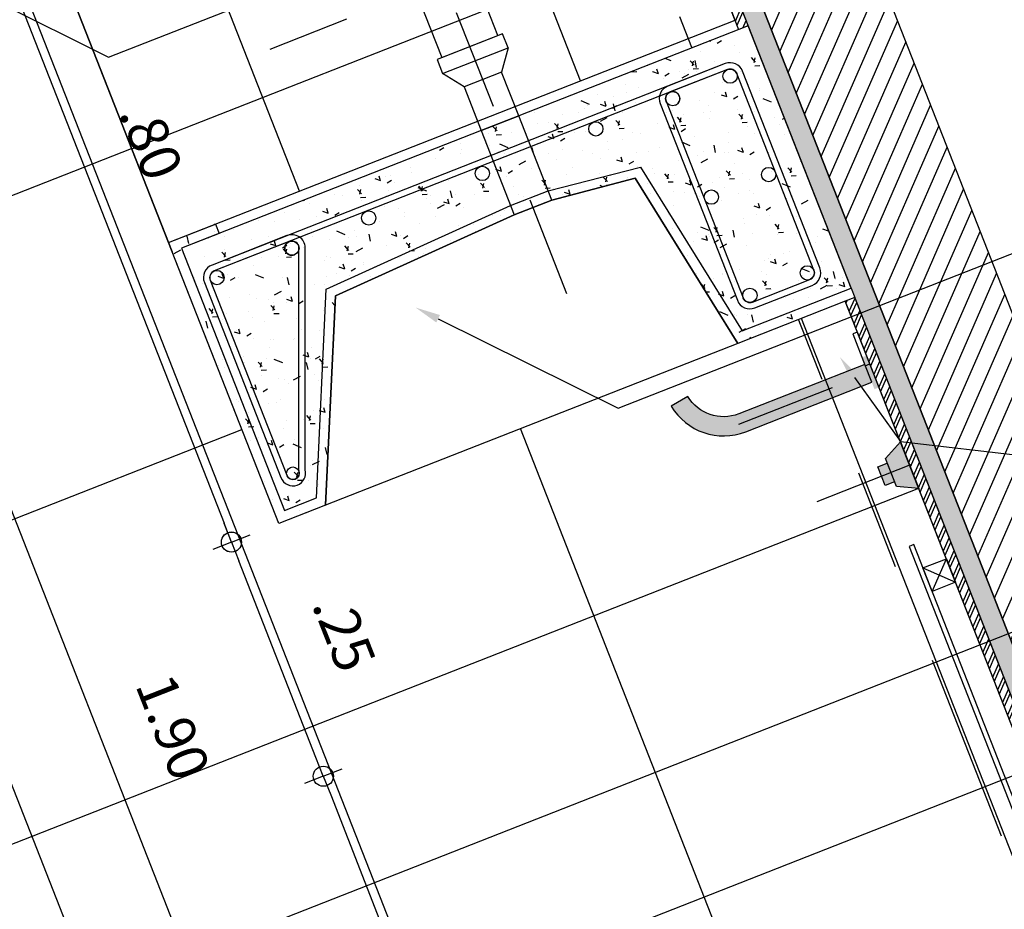
# Model space of a CAD drawing. Units: metres. Extents: x 922956 to 1131393, y 1122808 to 1325443.
# Drawn here: x 979005 to 979006, y 1122827 to 1122828 of the extents above; entities that cross this region are included whole.
import ezdxf
from ezdxf import colors
from ezdxf.entities.mleader import LeaderData, LeaderLine
from ezdxf.math import Vec2, Vec3

# ---------------------------------------------------------------- set-up
doc = ezdxf.new("R2010")
doc.units = ezdxf.units.M
doc.set_wipeout_variables(frame=1)
doc.linetypes.add('CENTER2', pattern=[1.125, 0.75, -0.125, 0.125, -0.125])
doc.linetypes.add('DASHED2', pattern=[0.375, 0.25, -0.125])
for name, color, linetype in [('16-PLANO5', 6, 'Continuous'), ('ACHU0', 250, 'Continuous'), ('ACHU1', 251, 'Continuous'), ('ACHU3', 253, 'Continuous'), ('ACHU5 BLANCO', 255, 'Continuous'), ('COTAS 25', 210, 'Continuous'), ('EJES', 150, 'CENTER2'), ('ESPECIFICACION 25', 190, 'Continuous'), ('PLANO1', 2, 'Continuous'), ('PLANO2', 3, 'Continuous'), ('PLANO3', 4, 'Continuous'), ('PLANO4', 5, 'Continuous'), ('PLANO5', 6, 'Continuous'), ('PLANO6', 8, 'Continuous'), ('PROYECCIONES', 53, 'DASHED2')]:
    doc.layers.add(name, color=color, linetype=linetype)
doc.styles.add('TEXTO SED', font='Arial Regular.ttf')
doc.dimstyles.new('DIM25', dxfattribs={"dimtxt": 0.04, "dimasz": 0.02, "dimexe": 0, "dimexo": 0, "dimgap": 0.005, "dimtad": 0, "dimzin": 4, "dimdsep": 46, "dimtxsty": 'TEXTO SED', "dimblk1": 'DIMBLK', "dimblk2": 'DIMBLK', "dimsah": 1, "dimcen": 0.2, "dimse1": 1, "dimse2": 1, "dimclrd": 8, "dimclre": 256, "dimclrt": 9, "dimazin": 3, "dimtfac": 1, "dimtix": 1, "dimtmove": 2, "dimatfit": 3, "dimldrblk": 'DIMBLK', "dimfxl": 0, "dimtvp": 1.75, "dimtolj": 1, "dimtzin": 4, "dimlwd": -1, "dimarcsym": 0})

# ---------------------------------------------------------------- blocks, each defined once
blk = doc.blocks.new('sosco corte')
for points in [[(-0.01999999978579581, 0.2987901053857058), (0.02000000001862645, 0.2987901050364599), (0.0200000002514571, 0.2519378268625587), (-0.01999999978579581, 0.251937826978974)], [(-0.03499999991618097, 0.2319378273095936), (0.03500000038184226, 0.2319378273095936), (0.03500000038184226, 0.2169378268299624), (-0.03499999991618097, 0.2169378268299624)], [(-0.02999999979510903, 0.2169378269463778), (0.03000000049360096, 0.2169378268299624), (0.03000000049360096, 0.07693782716523856), (-0.02999999979510903, 0.07693782716523856)], [(0.04500000015832484, 0.1669378267833963), (0.2376162877772003, 0.1669378271326423), (0.2376162877772003, 0.1269380289595574), (0.04500000015832484, 0.1269380291923881)], [(-0.03499999945051968, 0.07693782669957727), (0.03500000014901161, 0.07693782704882324), (0.03500000014901161, 0.06193782715126872), (-0.03499999921768904, 0.06193782691843808)]]:
    blk.add_lwpolyline(points, close=True)
for points in [[(-0.01999999978579581, 0.25193782732822), (-0.03499999991618097, 0.2319378273095936), (0.03500000014901161, 0.2319378282409161), (0.0200000002514571, 0.2519378268625587), (-0.01999999978579581, 0.25193782732822)], [(0.03000000049360096, 0.1719378270208836), (0.03000000026077032, 0.1219378270907328), (0.04499999945983291, 0.1269378266297281), (0.04499995638616383, 0.1669378271326423), (0.03000000049360096, 0.1719378270208836)]]:
    blk.add_lwpolyline(points)
at = {"elevation": 1.000000000028756e-07}
blk.add_lwpolyline([(0.237616288010031, 0.1719380295835435), (0.2549520037136972, 0.1719380295835435), (0.2549520039465278, 0.1219380293041468), (0.2376162877772003, 0.1219380291877314)], close=True, dxfattribs=at)
blk.add_lwpolyline([(-0.02999999979510903, 0.06193782715126872), (-0.03000000002793968, 0.05193782679270953, 0.4142135981752155), (-0.01999999955296516, 0.04193782689981163), (0.0200000002514571, 0.04193782724905759, 0.4142135483252494), (0.03000000049360096, 0.05193782690912485), (0.03000000049360096, 0.06193782656919211)], format="xyb", close=True)
at = {"layer": 'EJES', "ltscale": 0.1}
for p, q in [((2.328306436538696e-10, 0.4807593355653808), (2.328306436538696e-10, -1.164153218269348e-10)), ((0.2958026546984911, 0.1469380289781839, -1.000000000028756e-07), (-0.1862279518973082, 0.1469380292110145))]:
    blk.add_line(p, q, dxfattribs=at)
blk = doc.blocks.new('MESON CORRIDO')
at = {"layer": 'ACHU5 BLANCO'}
h = blk.add_hatch(color=256, dxfattribs=at)
h.paths.add_polyline_path([(0.03995865862816572, 0.9850374129600823), (0.0499586584046483, 0.9850405524484813), (0.04996493773069233, 0.9650405535940081), (0.03996493783779442, 0.9650374141056091)])
h.paths.add_polyline_path([(0.0199539503082633, 1.000031132949516), (0.03995708865113556, 0.9900374128483236), (0.03996650781482458, 0.9600374142173678), (0.01996964833233505, 0.9500311354640871)])
h = blk.add_hatch(color=256, dxfattribs=at)
edge = h.paths.add_edge_path()
edge.add_line((0.1595140188001096, 0.8845859472639859), (0.02499020786490291, 0.8845437123673037))
edge.add_line((0.02499020774848759, 0.884543712483719), (0.02499618858564645, 0.8654937131796032))
edge.add_line((0.02499618846923113, 0.8654937131796032), (0.1595199997536838, 0.8655359487747774))
edge.add_arc((0.1595330060226843, 0.824109768262133), 0.04142618240999169, 9.534704093429127, 90.01798840587333, ccw=False)
edge.add_line((0.2003869041800499, 0.8309718070086092), (0.2192076576175168, 0.8339232575381175))
edge.add_arc((0.1595330056734383, 0.8241097680293024), 0.06047618263946209, 9.338698394817197, 90.01807468814265)
h.paths.add_polyline_path([(0.01999853597953916, 0.8580171440262347), (0.02499853528570384, 0.8580187137704343), (0.02498786081559956, 0.892018711892888), (0.01998786116018891, 0.8920171421486884)])
at = {"layer": 'EJES', "ltscale": 0.1}
for points in [[(0.1186518234899268, 0.9750621190760285), (-0.07872822531498969, 0.9750001495704055)], [(0.163246633252129, 0.8750621189828962), (-0.03413341520354152, 0.8750001494772732)]]:
    blk.add_lwpolyline(points, dxfattribs=at)
at = {"layer": 'PLANO2'}
blk.add_lwpolyline([(0.04499607789330184, 1.074995944043621), (0.01999607821926475, 1.074995943810791), (0.0199960779864341, 1.099995943717659), (0.04499607859179378, 1.099995943950489)], close=True, dxfattribs=at)
at = {"layer": 'PLANO3'}
blk.add_lwpolyline([(0.04499607824254781, 1.049995943205431), (0.04999607778154314, 1.050000149523839), (0.04999607778154314, 1.900004355469719), (0.04499607731122524, 1.900000148685649)], close=True, dxfattribs=at)
at = {"layer": 'PLANO4'}
for points in [[(0.0199539503082633, 1.000031132949516), (0.03995708865113556, 0.9900374128483236), (0.03996650781482458, 0.9600374142173678), (0.01996964833233505, 0.9500311354640871)], [(0.03995865862816572, 0.9850374129600823), (0.0499586584046483, 0.9850405524484813), (0.04996493773069233, 0.9650405535940081), (0.03996493783779442, 0.9650374141056091)], [(0.01999853574670851, 0.8330171438865364), (0.02499853516928852, 0.8330187136307359), (0.02498786081559956, 0.8670187117531896), (0.01998786116018891, 0.8670171422418207)]]:
    blk.add_lwpolyline(points, close=True, dxfattribs=at)
blk.add_lwpolyline([(0.1595140188001096, 0.8845859472639859), (0.02499020774848759, 0.884543712483719), (0.02499618846923113, 0.8654937131796032), (0.1595199999865144, 0.865535948658362, -0.3663601497360581), (0.2003869041800499, 0.8309718070086092), (0.2192076577339321, 0.8339232576545328, 0.3673309070720533), (0.159513927763328, 0.8845859477296472)], format="xyb", close=True, dxfattribs=at)
at = {"layer": 'PLANO6'}
for p, q in [((0.04499607812613249, 1.07499594357796), (0.0199960779864341, 1.099995943717659)), ((0.04499607835896313, 1.099995943019167), (0.01999607810284942, 1.074995943345129))]:
    blk.add_line(p, q, dxfattribs=at)
at = {"linetype": 'Continuous'}
blk.add_wipeout([(0.009937954833730965, 0.7900002647620211), (0.009947804707666784, 0.799999872356346), (0.06993792686765322, 0.8000001944959079), (0.6249401926928085, 0.8000008653620805), (0.6249401926928085, 0.5000008653616701), (0.5749405586198045, 0.5000008653616701), (0.5749405586198045, 0.5100008653616612), (0.2949520004239086, 0.5100008653616612), (0.2949520004234804, 0.46314858714120577), (0.309952000553867, 0.44314858735540996), (0.309952000553867, 0.42814858710028214), (0.3049520004327943, 0.4281485869921944), (0.3049520004327943, 0.2881485873108435), (0.30995200008820617, 0.2881485870946392), (0.30995200008820617, 0.2731485871970859), (0.3049520004327943, 0.27314858708067), (0.30495200066562617, 0.2631485869549417), (0.3042788450266905, 0.2594293961610682), (0.3019626528294765, 0.2560806474289168), (0.2986100863455214, 0.2538455523445011), (0.2949688652784947, 0.2531835903855617), (0.2549520003862283, 0.25314858718775224), (0.25132290119936224, 0.25389487500024277), (0.2478809325717502, 0.25607751927958666), (0.24571326454142545, 0.25943977987844913), (0.24502814462730166, 0.2631156156962797), (0.2449520001440854, 0.2731485871970859), (0.23995200048867354, 0.2731485871970859), (0.23995200048867354, 0.2881485870946392), (0.2449520001440854, 0.2881485873108435), (0.2449520001440854, 0.3331485873305754), (0.22995200117785247, 0.3381485869083747), (0.03733571041046551, 0.3381487891803133), (0.037335710177633534, 0.33314878929207237), (0.01999999447396744, 0.33314878929207237), (0.019999994473967435, 0.3831487895714688), (0.037335710177633534, 0.3831487895714688), (0.037335710177633534, 0.378148587120568), (0.22995204425125232, 0.37814838508162996), (0.2449520001440854, 0.3831485872219115), (0.2449520001440854, 0.4281485869921944), (0.23995200025584468, 0.4281485869921944), (0.23995200025584468, 0.44314858735540996), (0.2549520003862283, 0.46314858714120577), (0.2549520003862283, 0.5100008653616612), (0.009938092824086569, 0.5100008653616612)], dxfattribs=at).dxf.layer = 'ACHU5 BLANCO'
at = {"layer": 'ACHU1'}
h = blk.add_hatch(dxfattribs=at)
h.set_pattern_fill('AR-CONC', color=256, scale=0.007999999999999998, angle=270, style=0, double=1)
h.set_pattern_definition([(319.9999999999999, (-344.5265658178832, 64.92033944651484), (-0.005020170798607618, -0.05738081460806028), [0.005999999999999999, -0.06599999999999998]), (265, (-344.5265658178832, 64.92033944651484), (0.06017537069600094, 0.01110010668903999), [0.004799999999999999, -0.05279999999999999]), (10.45144446000006, (-344.5269841653062, 64.9155577122001), (0.05515519927749034, -0.04628070773816896), [0.005099215359999999, -0.05609136895999998]), (316.1842, (-344.5105658178218, 64.92033944663126), (-0.01324154246344614, -0.08537930645372578), [0.008999999999999998, -0.09899999999999998]), (6.635635489999982, (-344.5116692824522, 64.91322450700682), (0.07792948806196401, -0.07477295565393828), [0.00764882735999999, -0.08413710079999984]), (261.1841639899999, (-344.5105658178218, 64.92033944663126), (0.0779294880215992, -0.07477295560438185), [0.007200000000000001, -0.07920000007999999]), (291, (-344.5145658177789, 64.91233944671694), (-0.03220951125322711, -0.04775256416947694), [0.005999999999999999, -0.06599999999999998]), (236, (-344.5145658177789, 64.91233944671694), (0.05801200360374823, -0.01946522655372655), [0.004799999999999999, -0.05279999999999999]), (341.4514447399999, (-344.5172499438049, 64.90836006600875), (0.02580249222450829, -0.06721779013839767), [0.0050992152, -0.05609136895999998]), (307.5, (-344.5265658178832, 64.92033944651484), (0.02663150830650492, -0.0009727884253832595), [0, -0.05215999999999985, 0, -0.05359999999999986, 0, -0.05299999999999985]), (277.4999999999999, (-344.5265658178832, 64.92033944651484), (0.03155293695058881, -0.0210455629953719), [0, -0.03055999999999999, 0, -0.05095999999999999, 0, -0.02019999999999999]), (237.5, (-344.5265658178832, 64.93817944661714), (-0.001804389738750387, -0.0427057948937927), [0, -0.02, 0, -0.06239999999999998, 0, -0.08279999999999998]), (227.5, (-344.5265658177668, 64.94617944641504), (0.008008398586585412, -0.04665489354739091), [0, -0.02599999999999983, 0, -0.04143999999999966, 0, -0.05879999999999966])])
edge = h.paths.add_edge_path()
edge.add_line((0.02494055824354291, 0.7899706652387977), (0.03494058611871186, 0.7900005144236675))
edge.add_line((0.03494058642536402, 0.7900005143601447), (0.03494055844536156, 0.8000002549308499))
edge.add_line((0.03494055825285614, 0.8000002549961209), (0.1349405581860953, 0.8000008648634481))
edge.add_line((0.1349405579967424, 0.8000008643139154), (0.1699405580584809, 0.6100008643482537))
edge.add_line((0.1699405586114153, 0.610000865533948), (0.254952000411286, 0.6000008655038241))
edge.add_line((0.2549520006868988, 0.6000008645933121), (0.2944404954725995, 0.5999746319825562))
edge.add_line((0.2944404950831085, 0.5999746322631836), (0.4899405585544441, 0.6100008648808697))
edge.add_line((0.4899405583273619, 0.6100008643697947), (0.5749405582295604, 0.8000008643171149))
edge.add_line((0.574940558290109, 0.8000008647795767), (0.6249401923023635, 0.8000008648193903))
edge.add_line((0.624940192559734, 0.800000864546746), (0.6249405583941399, 0.5100008645017919))
edge.add_line((0.6249405583366752, 0.5100008640438318), (0.624940558367063, 0.5000008640325246))
edge.add_line((0.6249405590351671, 0.5000008649658412), (0.5749405590741498, 0.5000008649479964))
edge.add_line((0.574940558290109, 0.5000008640345186), (0.5749405582597212, 0.5100008640458258))
edge.add_line((0.574940558290109, 0.5100008647423238), (0.5683454962101335, 0.5100008646985715))
edge.add_line((0.5683454961981624, 0.5100008645094931), (0.5566760324534877, 0.5100008645036528))
edge.add_line((0.5566760327201337, 0.5100008649751544), (0.4984720995279204, 0.5100008650133319))
edge.add_line((0.4984720996581018, 0.5100008645094931), (0.0099380928702959, 0.5100008645281358))
edge.add_line((0.009938092669472098, 0.5100008647423238), (0.009938092657060499, 0.6317005426261826))
edge.add_line((0.009938092902302742, 0.631700542056933), (0.009937984429093556, 0.7300008864441718))
edge.add_line((0.0099379844032228, 0.7300008863676339), (0.009938092914900231, 0.7900002633481225))
edge.add_line((0.009938092669472098, 0.7900002638343722), (0.0249405584642917, 0.7899706650934073))
at = {"layer": 'ACHU5 BLANCO'}
h = blk.add_hatch(color=256, dxfattribs=at)
edge = h.paths.add_edge_path()
edge.add_arc((0.04493801284115762, 0.7599994060583413), 0.007099999999999995, -1.272221872585407e-14, 360)
h = blk.add_hatch(color=256, dxfattribs=at)
edge = h.paths.add_edge_path()
edge.add_arc((0.1061854723375291, 0.7600002640392631), 0.007099999999999993, -1.272221872585407e-14, 360)
h = blk.add_hatch(color=256, dxfattribs=at)
edge = h.paths.add_edge_path()
edge.add_arc((0.5936659205472097, 0.7586041027680039), 0.006299999999999995, -1.272221872585407e-14, 360)
h = blk.add_hatch(color=256, dxfattribs=at)
edge = h.paths.add_edge_path()
edge.add_arc((0.04493801272474229, 0.6550650265999138), 0.007099999999999995, -1.272221872585407e-14, 360)
h = blk.add_hatch(color=256, dxfattribs=at)
edge = h.paths.add_edge_path()
edge.add_arc((0.1061854722211137, 0.6550641681533307), 0.007099999999999993, -1.272221872585407e-14, 360)
h = blk.add_hatch(color=256, dxfattribs=at)
edge = h.paths.add_edge_path()
edge.add_arc((0.04493801284115762, 0.5500017234589905), 0.007099999999999995, -1.272221872585407e-14, 360)
h = blk.add_hatch(color=256, dxfattribs=at)
edge = h.paths.add_edge_path()
edge.add_arc((0.1061854723375291, 0.5500008650124073), 0.007099999999999993, -1.272221872585407e-14, 360)
h = blk.add_hatch(color=256, dxfattribs=at)
edge = h.paths.add_edge_path()
edge.add_arc((0.1882749225478619, 0.5500017232261598), 0.007099999999999993, -1.272221872585407e-14, 360)
h = blk.add_hatch(color=256, dxfattribs=at)
edge = h.paths.add_edge_path()
edge.add_arc((0.3095197498332709, 0.550000864546746), 0.007099999999999993, -1.272221872585407e-14, 360)
h = blk.add_hatch(color=256, dxfattribs=at)
edge = h.paths.add_edge_path()
edge.add_arc((0.4307645775843412, 0.5500000054016709), 0.007099999999999993, -1.272221872585407e-14, 360)
h = blk.add_hatch(color=256, dxfattribs=at)
edge = h.paths.add_edge_path()
edge.add_arc((0.512854027794674, 0.5500008647795767), 0.007099999999999995, -1.272221872585407e-14, 360)
h = blk.add_hatch(color=256, dxfattribs=at)
edge = h.paths.add_edge_path()
edge.add_arc((0.5928540277527645, 0.5500008647795767), 0.007099999999999995, -1.272221872585407e-14, 360)
for centre, radius, start, end in [((0.1061854723375291, 0.5500008650124073), 0.007100000000008317, 89.9999998932783, 270.0000001067217), ((0.512854027794674, 0.5500008647795767), 0.007100000000001211, 270.0000000066701, 90.0000000066701)]:
    blk.add_arc(centre, radius, start, end, dxfattribs=at)
at = {"layer": 'PLANO1'}
blk.add_lwpolyline([(0.2949520004913211, 0.5100008647423238), (0.6149405580945313, 0.5100008642766625), (0.6149402046576142, 0.7900008650030941), (0.5807678510900587, 0.7900008645374328), (0.4959345993120223, 0.6002951271366328), (0.2949519999092445, 0.5900008648168296), (0.2549519997555763, 0.5900008417665958), (0.1609516324242577, 0.6017540802713484), (0.1261853978503495, 0.7900008400902152), (0.00993795518297702, 0.7900002638343722), (0.00993795518297702, 0.7900002638343722), (0.009938092669472098, 0.5100008647423238), (0.009938092669472098, 0.5100008647423238), (0.2549520002212375, 0.5100008649751544)], dxfattribs=at)
at = {"layer": 'PLANO2'}
for centre, radius in [((0.04493801284115762, 0.7599994060583413), 0.007099999999999995), ((0.1061854723375291, 0.7600002640392631), 0.007099999999999993), ((0.5936659205472097, 0.7586041027680039), 0.006299999999999995), ((0.04493801272474229, 0.6550650265999138), 0.007099999999999995), ((0.1061854722211137, 0.6550641681533307), 0.007099999999999993), ((0.04493801284115762, 0.5500017234589905), 0.007099999999999995), ((0.1061854723375291, 0.5500008650124073), 0.007099999999999993), ((0.1882749225478619, 0.5500017232261598), 0.007099999999999993), ((0.3095197498332709, 0.550000864546746), 0.007099999999999993), ((0.4307645775843412, 0.5500000054016709), 0.007099999999999993), ((0.512854027794674, 0.5500008647795767), 0.007099999999999995), ((0.5928540277527645, 0.5500008647795767), 0.007099999999999995)]:
    blk.add_circle(centre, radius, dxfattribs=at)
at = {"layer": 'PLANO4'}
blk.add_line((0.6249405590351671, 0.5000008649658412), (0.6249405583366752, 0.5100008640438318), dxfattribs=at)
blk.add_lwpolyline([(0.01999607821926475, 0.8000008643139154), (0.1349405579967424, 0.8000008643139154), (0.1699405586114153, 0.610000865533948), (0.2549520006868988, 0.6000008645933121), (0.2949520002584904, 0.6000008650589734), (0.4899405583273619, 0.6100008643697947), (0.574940558290109, 0.8000008647795767), (0.624940192559734, 0.800000864546746), (0.6249405583366752, 0.5100008640438318), (0.6249405590351671, 0.5000008649658412), (0.574940558290109, 0.5000008640345186), (0.574940558290109, 0.5100008647423238), (0.6149405580945313, 0.5100008642766625), (0.6149402046576142, 0.7900008650030941), (0.5807678510900587, 0.7900008645374328), (0.4959345993120223, 0.6002951271366328), (0.2952082573901862, 0.5900008645839989), (0.2549519997555763, 0.5900008417665958), (0.1609516324242577, 0.6017540802713484), (0.1261853978503495, 0.7900008400902152), (0.009947833139449358, 0.7899998717475682), (0.009947804384864867, 0.7999998719897121)], close=True, dxfattribs=at)
at = {"layer": 'PLANO5'}
for p, q in [((0.04493858618661761, 0.5428074572701007), (0.5928540276363492, 0.5429008647333831)), ((0.04493858618661761, 0.5428074572701007), (0.04493858618661761, 0.5428074572701007)), ((0.04493858595378697, 0.5365074572619051), (0.5928540271706879, 0.5366008651908487)), ((0.04493858595378697, 0.5365074572619051), (0.04493858595378697, 0.5365074572619051))]:
    blk.add_line(p, q, dxfattribs=at)
for points in [[(0.03153691813349724, 0.7600630084052682), (0.0315369184827432, 0.55006532673724, 0.4059935301520654), (0.04493858595378697, 0.5365074572619051), (0.1061853772262111, 0.5366008647251874, 0.4142156373284146), (0.1195854721590877, 0.550000865245238), (0.1195854723919183, 0.7600002642720938, 0.4142135623733851), (0.1061854719882831, 0.773400264326483), (0.04493682365864515, 0.7734630082268268, 0.4142114874205223)], [(0.03783691860735416, 0.7600630081724375), (0.03783691849093884, 0.5500653272029012, 0.3988230775600833), (0.04493858618661761, 0.5428074572701007), (0.1061854339204729, 0.542825466953218, 0.4067656983984506), (0.1132854720344767, 0.550000865245238), (0.1132854719180614, 0.7600002633407712, 0.4142135623733882), (0.1061854718718678, 0.7671002643182874), (0.04493686836212873, 0.7671630082186311, 0.4142114874214328), (0.03783691860735416, 0.7600630081724375)], [(0.512854027794674, 0.5366008651908487), (0.5928540271706879, 0.5366008651908487, 0.4142135623718319), (0.6062540273414925, 0.5500008643139154), (0.6062540271086618, 0.75821717758663, 0.400607962440244), (0.5938609868753701, 0.7712025938089937, 0.390386359896138), (0.5811257786117494, 0.7598308185115457), (0.5001818244345486, 0.5543569240253419, 0.514870247069973)]]:
    blk.add_lwpolyline(points, format="xyb", close=True, dxfattribs=at)
blk.add_lwpolyline([(0.5128540282603353, 0.5429008651990443), (0.5928540276363492, 0.5429008647333831, 0.4142135623727499), (0.5999540274497122, 0.5500008647795767), (0.5999540276825428, 0.7582171771209687, 0.3963260810103002), (0.5936659205472097, 0.7649041032418609, 0.4142135623734254), (0.5873659211210907, 0.7586041032336652), (0.5061396509408951, 0.552308926358819, 0.5148702470698127), (0.5128540282603353, 0.5429008651990443)], format="xyb", dxfattribs=at)
blk.add_arc((0.5928540277527645, 0.5500008647795767), 0.007100000000001211, 270.0000000066701, 0, dxfattribs=at)
at = {"layer": 'PLANO6'}
blk.add_lwpolyline([(0.1349405579967424, 0.8000008643139154), (0.574940558290109, 0.8000008647795767), (0.4899405583273619, 0.6100008643697947), (0.2949520002584904, 0.6000008650589734), (0.2549520006868988, 0.6000008645933121), (0.1699405586114153, 0.610000865533948)], close=True, dxfattribs=at)
at = {"layer": 'PROYECCIONES', "ltscale": 0.2}
blk.add_lwpolyline([(0.2549520002212375, 0.5100008649751544), (0.2949520004913211, 0.5100008647423238), (0.2949520002584904, 0.6000008650589734), (0.2549520006868988, 0.6000008645933121)], close=True, dxfattribs=at)
at = {"layer": 'PLANO6', "xscale": -0.9999999999999993}
blk.add_blockref('sosco corte', (0.274952000239864, 0.2112107591237873), dxfattribs=at)
blk = doc.blocks.new('DIMBLK')
for p, q in [((0, -1.77635683940025e-15), (0, 0.9999999999999982)), ((0, 0), (-1, 0)), ((0, 0), (1, 0)), ((0, -1.77635683940025e-15), (0, -1.000000000000002))]:
    blk.add_line(p, q)
blk.add_circle((0, 0), 0.5)
blk = doc.blocks.new('*D96')
at = {"layer": 'COTAS 25', "color": 8, "transparency": 16777216}
blk.add_line((979005.3269346198, 1122827.709937148), (979005.6045295459, 1122827.002599478), dxfattribs=at)
at = {"layer": 'Defpoints', "color": 0, "transparency": 16777216}
for p in [(979005.8460546215, 1122827.935151021), (979006.2313449916, 1122827.227108389), (979005.6118360322, 1122826.983981872)]:
    blk.add_point(p, dxfattribs=at)
at = {"layer": 'COTAS 25', "color": 8, "transparency": 16777216, "xscale": 0.02, "yscale": 0.02, "zscale": 0.02}
for p, rotation in [((979005.3196281334, 1122827.728554755), 111.4275429723061), ((979005.6118360322, 1122826.983981872), 291.4275429723061)]:
    blk.add_blockref('DIMBLK', p, dxfattribs=dict(at, rotation=rotation))
at = {"layer": 'COTAS 25', "color": 9, "transparency": 16777216, "insert": (979005.5322716105, 1122827.382381775), "char_height": 0.04, "attachment_point": 5, "rotation": 291.42754297230607, "style": 'TEXTO SED'}
blk.add_mtext('\\A1;.80', dxfattribs=at)
blk = doc.blocks.new('*D97')
at = {"layer": 'COTAS 25', "color": 8, "transparency": 16777216}
blk.add_line((979005.710472162, 1122826.732647846), (979006.0063863937, 1122825.978630884), dxfattribs=at)
at = {"layer": 'Defpoints', "color": 0, "transparency": 16777216}
for p in [(979006.2900488875, 1122826.981587983), (979006.6005760921, 1122826.190335808), (979006.0136928799, 1122825.960013278)]:
    blk.add_point(p, dxfattribs=at)
at = {"layer": 'COTAS 25', "color": 8, "transparency": 16777216, "xscale": 0.02, "yscale": 0.02, "zscale": 0.02}
for p, rotation in [((979005.7031656757, 1122826.751265453), 111.4275429723061), ((979006.0136928799, 1122825.960013278), 291.4275429723061)]:
    blk.add_blockref('DIMBLK', p, dxfattribs=dict(at, rotation=rotation))
at = {"layer": 'COTAS 25', "color": 9, "transparency": 16777216, "insert": (979005.9249688054, 1122826.381752827), "char_height": 0.04, "attachment_point": 5, "rotation": 291.42754297230607, "style": 'TEXTO SED'}
blk.add_mtext('\\A1;.85', dxfattribs=at)
blk = doc.blocks.new('*D101')
at = {"layer": 'COTAS 25', "color": 8, "transparency": 16777216}
blk.add_line((979005.148012392, 1122827.63971894), (979005.8274820644, 1122825.908367068), dxfattribs=at)
at = {"layer": 'Defpoints', "color": 0, "transparency": 16777216}
for p in [(979004.9710279249, 1122827.591746361), (979006.6239165319, 1122826.199443026), (979005.8347885506, 1122825.889749462)]:
    blk.add_point(p, dxfattribs=at)
at = {"layer": 'COTAS 25', "color": 8, "transparency": 16777216, "xscale": 0.02, "yscale": 0.02, "zscale": 0.02}
for p, rotation in [((979005.1407059056, 1122827.658336546), 111.4275429723061), ((979005.8347885506, 1122825.889749462), 291.4275429723061)]:
    blk.add_blockref('DIMBLK', p, dxfattribs=dict(at, rotation=rotation))
at = {"layer": 'COTAS 25', "color": 9, "transparency": 16777216, "insert": (979005.5537978216, 1122826.799964583), "char_height": 0.04, "attachment_point": 5, "rotation": 291.42754297230607, "style": 'TEXTO SED'}
blk.add_mtext('\\A1;1.90', dxfattribs=at)
blk = doc.blocks.new('*D106')
at = {"layer": 'COTAS 25', "color": 8, "transparency": 16777216}
blk.add_line((979005.6958591896, 1122826.769883059), (979005.6191602758, 1122826.96531902), dxfattribs=at)
at = {"layer": 'Defpoints', "color": 0, "transparency": 16777216}
for p in [(979005.658885938, 1122827.002394409), (979005.6118537894, 1122826.983936626), (979006.2900488875, 1122826.981587983)]:
    blk.add_point(p, dxfattribs=at)
at = {"layer": 'COTAS 25', "color": 8, "transparency": 16777216, "xscale": 0.02, "yscale": 0.02, "zscale": 0.02}
for p, rotation in [((979005.6118537894, 1122826.983936626), 111.4275429723061), ((979005.703165676, 1122826.751265453), 291.4275429723061)]:
    blk.add_blockref('DIMBLK', p, dxfattribs=dict(at, rotation=rotation))
at = {"layer": 'COTAS 25', "color": 9, "transparency": 16777216, "insert": (979005.7240492604, 1122826.893714501), "char_height": 0.04, "attachment_point": 5, "rotation": 291.42754297230607, "style": 'TEXTO SED'}
blk.add_mtext('\\A1;.25', dxfattribs=at)

msp = doc.modelspace()

# ---------------------------------------------------------------- hatches: boundary and pattern name
at = {"layer": 'ACHU0'}
h = msp.add_hatch(dxfattribs=at)
h.set_pattern_fill('ANSI31', color=256, scale=0.004999999999999998, angle=381.427542988934)
h.set_pattern_definition([(66.42754298893396, (979012.304349406, 1122808.851038378), (-0.01455031186003241, 0.006348547060217813), [])])
h.paths.add_polyline_path([(979007.165423671, 1122825.230245908), (979007.0537273808, 1122825.186410658), (979005.9394761067, 1122828.025626455), (979006.0511723969, 1122828.069461706)])
h = msp.add_hatch(dxfattribs=at)
h.set_pattern_fill('AR-SAND', color=256, scale=0.004999999999999998, angle=471.427542988934)
h.set_pattern_definition([(148.927542988934, (979012.3408818376, 1122808.757950347), (-0.008853146473709397, -0.003812774254404113), [0, -0.007599999999999997, 0, -0.008499999999999995, 0, -0.008124999999999995]), (118.9275429889339, (979012.3408818376, 1122808.757950347), (-0.01636811328397219, 0.003082258510094976), [0, -0.004099999999999997, 0, -0.006849999999999998, 0, -0.002624999999999999]), (78.92754298893401, (979012.3431285821, 1122808.752225434), (-0.005714698226620004, 0.01448412970042267), [0, -0.002499999999999999, 0, -0.008999999999999998, 0, -0.01174999999999999]), (68.92754298893396, (979012.3431285821, 1122808.752225434), (-0.009576110213070362, 0.01238853914661165), [0, -0.001249999999999999, 0, -0.005899999999999996, 0, -0.006749999999999996])])
h.paths.add_polyline_path([(979007.0537273797, 1122825.186410658), (979007.0351013491, 1122825.179100865), (979005.920850076, 1122828.018316664), (979005.9394761064, 1122828.025626455)])
h = msp.add_hatch(dxfattribs=at)
h.set_pattern_fill('ANSI32', color=256, scale=0.0009999999999999996, angle=201.427542988934)
h.set_pattern_definition([(246.427542988934, (979012.1521091975, 1122809.25267182), (0.008730187116019444, -0.003809128236130688), []), (246.427542988934, (979012.1479294237, 1122809.251031466), (0.008730187116019444, -0.003809128236130688), [])])
h.paths.add_polyline_path([(979006.6331993114, 1122826.203184609), (979006.6238905083, 1122826.199531365), (979005.9663402563, 1122827.875030518), (979005.975649059, 1122827.878683761)])
at = {"layer": 'ACHU3'}
h = msp.add_hatch(dxfattribs=at)
h.set_pattern_fill('NET', color=256, scale=0.0945)
h.set_pattern_definition([(201.4275429722254, (979003.2285385593, 1122824.866925705), (0.1096109942130605, -0.2792989999156359), []), (291.4275429722254, (979003.2285385593, 1122824.866925705), (0.2792989999156359, 0.1096109942130605), [])])
h.paths.add_polyline_path([(979005.4031588581, 1122827.654009772), (979003.9952014744, 1122827.101455614), (979004.6527849885, 1122825.42587173), (979006.6238905083, 1122826.199531365), (979006.2219658821, 1122827.223375334), (979005.6588862187, 1122827.002393695)])

# ---------------------------------------------------------------- linework, layer by layer
at = {"layer": '16-PLANO5', "elevation": 3.009460468925453}
msp.add_lwpolyline([(979005.4031588581, 1122827.654009772), (979003.9951915683, 1122827.101462161), (979004.6527750824, 1122825.425878277), (979006.6238905083, 1122826.199531365), (979006.2219658821, 1122827.223375334), (979005.6588862187, 1122827.002393695), (979005.4031588581, 1122827.654009772)], close=True, dxfattribs=at)
at = {"layer": 'EJES', "ltscale": 0.25}
msp.add_line((979007.6237449064, 1122823.514944751, 3.009460800071302), (979005.1658117422, 1122829.777986875, 3.009460800071301), dxfattribs=at)
at = {"layer": 'PLANO1', "elevation": 3.009460800071299}
for points in [[(979007.1654236704, 1122825.230245908), (979007.0537273802, 1122825.186410658), (979005.9394761064, 1122828.025626455), (979006.0511723965, 1122828.069461706)], [(979006.6331993114, 1122826.203184609), (979006.6238905083, 1122826.199531365), (979005.9663402563, 1122827.875030518), (979005.975649059, 1122827.878683761)]]:
    msp.add_lwpolyline(points, close=True, dxfattribs=at)
at = {"layer": 'PLANO2', "elevation": 3.009460800071299}
msp.add_lwpolyline([(979007.0537273797, 1122825.186410658), (979007.0351013491, 1122825.179100865), (979005.920850076, 1122828.018316664), (979005.9394761064, 1122828.025626455)], close=True, dxfattribs=at)

# ---------------------------------------------------------------- next in the draw order: block references
at = {"rotation": 201.427542988934}
msp.add_blockref('MESON CORRIDO', (979005.9483706878, 1122827.975405308, 3.009460800071299), dxfattribs=at)

# ---------------------------------------------------------------- next in the draw order: hatches: boundary and pattern name
at = {"layer": 'ACHU1'}
h = msp.add_hatch(dxfattribs=at)
h.set_pattern_fill('NET', color=256, scale=0.0945)
h.set_pattern_definition([(201.4275429722254, (979004.9744808964, 1122827.48577495), (0.1096109942130605, -0.2792989999156359), []), (291.4275429722254, (979004.9744808964, 1122827.48577495), (0.2792989999156359, 0.1096109942130605), [])])
h.paths.add_polyline_path([(979005.5492883024, 1122827.281658368), (979006.1124697006, 1122827.502679113), (979005.9663402563, 1122827.875030517), (979005.4031588581, 1122827.654009772)])

# ---------------------------------------------------------------- next in the draw order: linework, layer by layer
at = {"layer": 'PLANO3', "elevation": 3.009460634498377}
msp.add_lwpolyline([(979005.5492883024, 1122827.281658368), (979006.1124697006, 1122827.502679113), (979005.9663402563, 1122827.875030517), (979005.4031588581, 1122827.654009772)], close=True, dxfattribs=at)

# ---------------------------------------------------------------- next in the draw order: dimensions: what is measured, and where the dimension line sits
at = {"layer": 'COTAS 25'}
for base, p1, p2, picture, middle in [((979005.6118360322, 1122826.983981872, 3.009460800071299), (979005.8460546216, 1122827.935151021, 3.009460800071299), (979006.2313449917, 1122827.227108389, 3.009460800071299), '*D96', (979005.5322716105, 1122827.382381775, 3.009460800071299)), ((979005.8347885506, 1122825.889749462, 3.009460800071299), (979004.9710279251, 1122827.591746361, 3.009460800071299), (979006.6239165321, 1122826.199443026, 3.009460800071466), '*D101', (979005.5537978216, 1122826.799964583, 3.009460800071299)), ((979005.6118537894, 1122826.983936626, 3.009460800071299), (979006.2900488876, 1122826.981587983, 3.009460800071299), (979005.6588859381, 1122827.00239441, 3.009460800071299), '*D106', (979005.7240492604, 1122826.893714501, 3.009460800071299)), ((979006.0136928799, 1122825.960013278, 3.009460800071299), (979006.2900488876, 1122826.981587983, 3.009460800071299), (979006.6005760921, 1122826.190335808, 3.009460800071299), '*D97', (979005.9249688054, 1122826.381752827, 3.009460800071299))]:
    dim = msp.add_linear_dim(base=base, p1=p1, p2=p2, angle=291.4275429723061, dimstyle='DIM25', dxfattribs=at)
    dim.commit()
    dim.dimension.update_dxf_attribs({"geometry": picture, "text_midpoint": middle})

# ---------------------------------------------------------------- next in the draw order: leaders
at = {"layer": 'ESPECIFICACION 25'}
ml = msp.add_multileader_mtext('Standard', dxfattribs=at)
ml.set_content('SANITARIO DE TANQUE COLOR BLANCO LINEA INSTITUCIONAL TIPO CORONA O SIMILAR', color=256, style='TEXTO SED')
ml.set_leader_properties()
ml.build(insert=Vec2(0, 0))
ml.multileader.update_dxf_attribs({"dogleg_length": 0.05, "arrow_head_size": 0.025})
ctx = ml.context
ctx.base_point, ctx.char_height, ctx.arrow_head_size, ctx.landing_gap_size, ctx.plane_origin, ctx.plane_x_axis, ctx.plane_y_axis = Vec3(979007.2433664711, 1122828.819573208, 3.009460800071299), 0.0375, 0.025, 0.02, Vec3(979002.5991210296, 1122826.900005729, 3.009460800071299), Vec3(-0.9308805899604043, -0.3653235924970762), Vec3(0.3653235924970762, -0.9308805899604043)
ctx.text_align_type = 2
notes = []
notes.append((ctx, [(0, (1, 1, 0), (979003.1608718504, 1122827.217400365, 3.009460800071299), (0.9308805899604042, 0.3653235924970762), 3.143108672498711, [(0, [(979002.923727871, 1122826.673887206, 3.009460800071299)], 0, [])])]))
ctx.mtext.insert, ctx.mtext.text_direction, ctx.mtext.rotation, ctx.mtext.width, ctx.mtext.defined_height, ctx.mtext.alignment, ctx.mtext.flow_direction = Vec3(979006.112291584, 1122828.35526646, 3.009460800071299), Vec3(-0.9308805899604042, -0.3653235924970762), 3.515573052734141, 1.202517867340686, 0.1857138558802431, 3, 5
ml = msp.add_multileader_mtext('Standard', dxfattribs=at)
ml.set_content('\\pxqr;PISO EN CERAMICA NACIONAL 30 x 30 COLOR BLANCO TRAFICO 4 ', color=256, style='TEXTO SED')
ml.set_leader_properties()
ml.build(insert=Vec2(0, 0))
ml.multileader.update_dxf_attribs({"dogleg_length": 0.05, "arrow_head_size": 0.025})
ctx = ml.context
ctx.base_point, ctx.char_height, ctx.arrow_head_size, ctx.landing_gap_size, ctx.plane_origin, ctx.plane_x_axis, ctx.plane_y_axis = Vec3(979007.4696919885, 1122828.242874451, 16.81761377303783), 0.0375, 0.025, 0.02, Vec3(979004.7679107462, 1122827.228041288, 16.81761377303783), Vec3(-0.9308805900238661, -0.3653235923353688), Vec3(0.3653235923353688, -0.9308805900238661)
ctx.text_align_type = 2
notes.append((ctx, [(0, (1, 1, 0), (979005.4897735745, 1122827.465856523, 16.81761377303783), (0.9308805900238661, 0.3653235923353689), 0.8844127349412028, [(0, [(979005.1193929638, 1122827.650049236, 16.81761377303783)], 0, [])])]))
ctx.mtext.insert, ctx.mtext.text_direction, ctx.mtext.rotation, ctx.mtext.width, ctx.mtext.defined_height, ctx.mtext.alignment, ctx.mtext.flow_direction = Vec3(979006.3386171013, 1122827.778567703, 16.81761377303783), Vec3(-0.9308805900238661, -0.3653235923353689), 3.515573052560427, 1.202517867340686, 0.1857138558802431, 3, 5
ml = msp.add_multileader_mtext('Standard', dxfattribs=at)
ml.set_content('MESON EN CONCRETO ACABADO EN GRANITO BLANCO FUNDIDO EN OBRA INCLUYE SALPICADERO BORDES DILATACIONES Y MURETES DE APOYO ENCHAPADOS. LAVAMANOS CORRIDO', color=256, style='TEXTO SED')
ml.set_leader_properties()
ml.build(insert=Vec2(0, 0))
ml.multileader.update_dxf_attribs({"dogleg_length": 0.05, "arrow_head_size": 0.025})
ctx = ml.context
ctx.base_point, ctx.char_height, ctx.arrow_head_size, ctx.landing_gap_size, ctx.plane_origin, ctx.plane_x_axis, ctx.plane_y_axis = Vec3(979007.8266205082, 1122827.835238024, 3.009460800071299), 0.0375, 0.025, 0.02, Vec3(979005.27438942, 1122826.87909574, 3.009460800071299), Vec3(-0.9308805900238661, -0.3653235923353688), Vec3(0.3653235923353688, -0.9308805900238661)
ctx.text_align_type = 2
notes.append((ctx, [(0, (1, 1, 0), (979005.9962522486, 1122827.116910974, 3.009460800071299), (0.9308805900238661, 0.3653235923353691), 0.5404194900375991, [(0, [(979005.7948459476, 1122827.217071652, 3.009460800071299)], 0, [])])]))
ctx.mtext.insert, ctx.mtext.text_direction, ctx.mtext.rotation, ctx.mtext.width, ctx.mtext.defined_height, ctx.mtext.alignment, ctx.mtext.flow_direction = Vec3(979006.5248791407, 1122827.303953307, 3.009460800071299), Vec3(-0.9308805900238661, -0.3653235923353689), 3.515573052560427, 1.38585661365912, 0.1857139983957679, 3, 5
ml = msp.add_multileader_mtext('Standard', dxfattribs=at)
ml.set_content('\\pxqr;GRIFERIA TIPO PUSH ANTIVANDALICA DE PARED LINEA INSTITUCIONAL', color=256, style='TEXTO SED')
ml.set_leader_properties()
ml.build(insert=Vec2(0, 0))
ml.multileader.update_dxf_attribs({"dogleg_length": 0.05, "arrow_head_size": 0.025})
ctx = ml.context
ctx.base_point, ctx.char_height, ctx.arrow_head_size, ctx.landing_gap_size, ctx.plane_origin, ctx.plane_x_axis, ctx.plane_y_axis = Vec3(979007.7287864275, 1122827.581934876, 3.009460800071299), 0.0375, 0.025, 0.02, Vec3(979005.69625478, 1122826.82974836, 3.009460800071299), Vec3(-0.9308805900238661, -0.3653235923353688), Vec3(0.3653235923353688, -0.9308805900238661)
ctx.text_align_type = 2
notes.append((ctx, [(0, (1, 1, 0), (979006.4181176084, 1122827.067563595, 3.009460800071299), (0.9308805900238661, 0.365323592335369), 0.165470260418575, [(1, [(979006.2167113074, 1122827.167724272, 3.009460800071299), (979006.2768174116, 1122827.083881238, 3.009460800071299)], 0, [])])]))
ctx.mtext.insert, ctx.mtext.text_direction, ctx.mtext.rotation, ctx.mtext.width, ctx.mtext.defined_height, ctx.mtext.alignment, ctx.mtext.flow_direction = Vec3(979006.5977115403, 1122827.117628129, 3.009460800071299), Vec3(-0.9308805900238661, -0.3653235923353689), 3.515573052560427, 1.202517867340686, 0.1857138558802431, 3, 5
ml = msp.add_multileader_mtext('Standard', dxfattribs=at)
ml.set_content('\\pxqr;PUERTA PARA SANITARIO EN ACERO INOXIDABLE CAL 18', color=256, style='TEXTO SED')
ml.set_leader_properties()
ml.build(insert=Vec2(0, 0))
ml.multileader.update_dxf_attribs({"dogleg_length": 0.05, "arrow_head_size": 0.025})
ctx = ml.context
ctx.base_point, ctx.char_height, ctx.arrow_head_size, ctx.landing_gap_size, ctx.plane_origin, ctx.plane_x_axis, ctx.plane_y_axis = Vec3(979007.7836266754, 1122827.442196509), 0.0375, 0.025, 0.02, Vec3(979003.7812872959, 1122825.916959996), Vec3(-0.9308805899604043, -0.3653235924970762), Vec3(0.3653235924970762, -0.9308805899604043)
ctx.text_align_type = 2
notes.append((ctx, [(0, (1, 1, 0), (979004.503150124, 1122826.154775231), (0.9308805899604042, 0.3653235924970762), 2.281539446639068, [(1, [(979004.301743823, 1122826.254935908), (979004.6401700749, 1122826.208548761)], 0, [])])]))
ctx.mtext.insert, ctx.mtext.text_direction, ctx.mtext.rotation, ctx.mtext.width, ctx.mtext.defined_height, ctx.mtext.alignment, ctx.mtext.flow_direction = Vec3(979006.6525517883, 1122826.977889761), Vec3(-0.9308805899604042, -0.3653235924970762), 3.515573052734141, 1.202517867340686, 0.1857138558802431, 3, 5
ml = msp.add_multileader_mtext('Standard', dxfattribs=at)
ml.set_content('\\pxqr;ENCHAPE  EN CERAMICA NACIONAL 30 X 30 COLOR BLANCO CON WIN DE REMATE DE ALUMINIO O PLASTICO EN ESQUINAS VERTICALES', color=256, style='TEXTO SED')
ml.set_leader_properties()
ml.build(insert=Vec2(0, 0))
ml.multileader.update_dxf_attribs({"dogleg_length": 0.05, "arrow_head_size": 0.025})
ctx = ml.context
ctx.base_point, ctx.char_height, ctx.arrow_head_size, ctx.landing_gap_size, ctx.plane_origin, ctx.plane_x_axis, ctx.plane_y_axis = Vec3(979008.0028873418, 1122826.872866766, 16.81761377303783), 0.0375, 0.025, 0.02, Vec3(979005.9703556943, 1122826.120680251, 16.81761377303783), Vec3(-0.9308805900238661, -0.3653235923353688), Vec3(0.3653235923353688, -0.9308805900238661)
ctx.text_align_type = 2
notes.append((ctx, [(0, (1, 1, 0), (979006.6922185227, 1122826.358495485, 16.81761377303783), (0.9308805900238661, 0.365323592335369), 0.165470260418575, [(1, [(979006.5363429241, 1122826.431228662, 16.81761377303783), (979006.2620502288, 1122826.189675782, 16.81761377303783)], 0, [])])]))
ctx.mtext.insert, ctx.mtext.text_direction, ctx.mtext.rotation, ctx.mtext.width, ctx.mtext.defined_height, ctx.mtext.alignment, ctx.mtext.flow_direction = Vec3(979006.8718124545, 1122826.408560019, 16.81761377303783), Vec3(-0.9308805900238661, -0.3653235923353689), 3.515573052560427, 1.202517867340686, 0.1857138558802431, 3, 5
for ctx, leaders in notes:
    for number, flags, end, landing, length, lines in leaders:
        leader = LeaderData()
        leader.index, (leader.has_last_leader_line, leader.has_dogleg_vector, leader.attachment_direction) = number, flags
        leader.last_leader_point, leader.dogleg_vector, leader.dogleg_length = Vec3(end), Vec3(landing), length
        for number, points, colour, breaks in lines:
            line = LeaderLine()
            line.index, line.vertices, line.color, line.breaks = number, Vec3.list(points), colors.encode_raw_color(colour), breaks
            leader.lines.append(line)
        ctx.leaders.append(leader)

doc.saveas('drawing.dxf')
